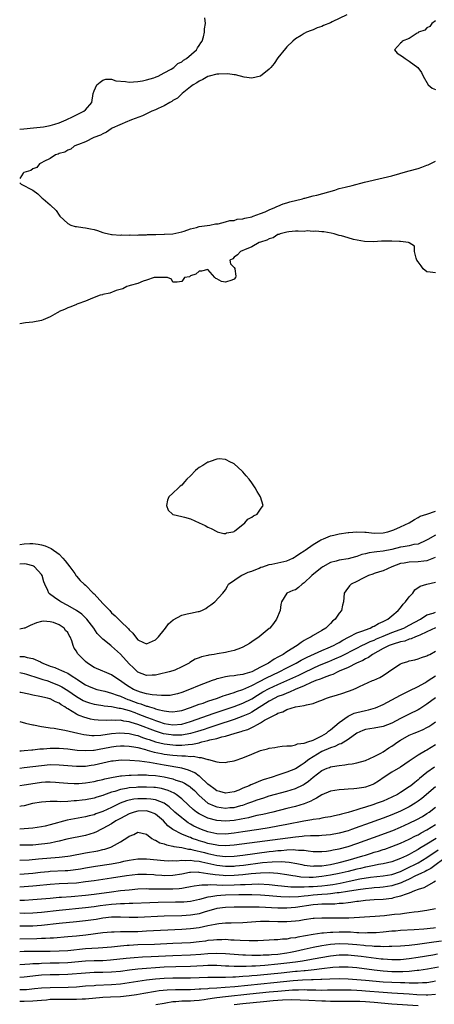
# Model space of a CAD drawing. Units: inches. Extents: x 2655000 to 2658000, y 1557000 to 1560000.
# Drawn here: x 2655000 to 2655095, y 1559203 to 1559428 of the extents above; entities that cross this region are included whole.
import ezdxf

# ---------------------------------------------------------------- set-up
doc = ezdxf.new("R2010")
doc.units = ezdxf.units.IN
doc.header["$MEASUREMENT"] = 0
doc.layers.add('LD26551557_2ft', color=134, linetype='Continuous')

msp = doc.modelspace()

# ---------------------------------------------------------------- linework, layer by layer
at = {"layer": 'LD26551557_2ft'}
for points, elevation in [([(2655074.75, 1559429), (2655071.36, 1559427.36), (2655071, 1559427.2), (2655069.42, 1559426.58), (2655069, 1559426.33), (2655067.97, 1559426.03), (2655067, 1559425.55), (2655066.56, 1559425.44), (2655065.52, 1559425), (2655065, 1559424.75), (2655064.31, 1559424.31), (2655063, 1559423.55), (2655062.37, 1559423), (2655061, 1559421.66), (2655060.7, 1559421.3), (2655059, 1559419.15), (2655058.09, 1559417.91), (2655057.37, 1559417), (2655057, 1559416.59), (2655055.02, 1559414.98), (2655053, 1559414.53), (2655051.26, 1559414.74), (2655049.29, 1559415.29), (2655049, 1559415.29), (2655047.53, 1559415.53), (2655045.47, 1559415.47), (2655045, 1559415.41), (2655043.25, 1559415), (2655043, 1559414.93), (2655041.8, 1559414.2), (2655041, 1559413.86), (2655040.5, 1559413.5), (2655039.61, 1559413), (2655039, 1559412.54), (2655037.1, 1559411), (2655036.04, 1559409.96), (2655035, 1559409.4), (2655034.76, 1559409.24), (2655034.27, 1559409), (2655033, 1559408.23), (2655031.62, 1559407.63), (2655031, 1559407.32), (2655030.18, 1559407), (2655029, 1559406.41), (2655028.03, 1559405.97), (2655025.52, 1559405), (2655025, 1559404.76), (2655024.63, 1559404.63), (2655021.14, 1559403.14), (2655020.86, 1559403), (2655019.83, 1559402.17), (2655019, 1559401.86), (2655018.48, 1559401.52), (2655016.95, 1559401), (2655015, 1559399.99), (2655013.41, 1559399.41), (2655013, 1559399.21), (2655012.48, 1559399), (2655011.69, 1559398.31), (2655011, 1559398.13), (2655010.34, 1559397.66), (2655009, 1559397.3), (2655008.81, 1559397.19), (2655008.2, 1559397), (2655007, 1559396.21), (2655005.51, 1559395.51), (2655005, 1559395.2), (2655004.49, 1559395), (2655003.88, 1559394.12), (2655003, 1559393.81), (2655002.55, 1559393.45), (2655000.97, 1559393), (2655000.82, 1559392.82), (2655000, 1559391.61)], 7868), ([(2655000, 1559402.92), (2655000.94, 1559403), (2655003.16, 1559403.16), (2655005.46, 1559403.46), (2655007, 1559403.76), (2655008.06, 1559404.06), (2655009, 1559404.35), (2655010.6, 1559405), (2655012.19, 1559405.81), (2655014.66, 1559407), (2655015, 1559407.34), (2655016.46, 1559409), (2655016.8, 1559411), (2655017, 1559411.62), (2655017.66, 1559413), (2655018.36, 1559413.64), (2655019, 1559414.1), (2655019.7, 1559414.3), (2655021, 1559414.32), (2655021.96, 1559413.96), (2655024.2, 1559413.8), (2655025, 1559413.65), (2655027, 1559413.78), (2655028.04, 1559413.96), (2655029, 1559414.18), (2655030.63, 1559414.64), (2655031, 1559414.75), (2655031.16, 1559414.84), (2655031.62, 1559415), (2655033, 1559415.72), (2655034.61, 1559416.61), (2655035.2, 1559417), (2655036.1, 1559417.9), (2655037, 1559418.26), (2655037.38, 1559418.62), (2655038.12, 1559419), (2655040.38, 1559421), (2655040.58, 1559421.42), (2655041, 1559421.99), (2655041.38, 1559422.62), (2655041.66, 1559423), (2655041.99, 1559423.99), (2655042.25, 1559425), (2655042.23, 1559425.77), (2655042.45, 1559427), (2655042.32, 1559428.32)], 7866), ([(2655095, 1559427.6), (2655094.12, 1559427), (2655093.7, 1559426.3), (2655093, 1559425.99), (2655092.52, 1559425.48), (2655091.11, 1559425), (2655091, 1559424.89), (2655090.8, 1559424.8), (2655089, 1559423.59), (2655087.33, 1559423), (2655087.27, 1559422.73), (2655087, 1559422.52), (2655085.63, 1559421), (2655086.23, 1559420.23), (2655087.46, 1559419.46), (2655088.08, 1559419), (2655089, 1559418.44), (2655090.94, 1559416.94), (2655091.79, 1559415.79), (2655092.15, 1559415), (2655093.3, 1559413), (2655094.25, 1559412.25), (2655095, 1559411.93)], 7870), ([(2655000, 1559390.63), (2655000.33, 1559390.33), (2655003, 1559389), (2655004.12, 1559388.12), (2655005, 1559387.33), (2655005.17, 1559387.17), (2655005.4, 1559387), (2655007, 1559385.62), (2655008.32, 1559384.32), (2655009, 1559383.27), (2655009.15, 1559383), (2655011, 1559381.36), (2655011.7, 1559381), (2655012.71, 1559380.71), (2655013, 1559380.68), (2655014.44, 1559380.44), (2655015, 1559380.39), (2655016.17, 1559380.17), (2655017, 1559379.96), (2655017.78, 1559379.78), (2655019, 1559379.31), (2655019.26, 1559379.26), (2655021, 1559378.82), (2655021.15, 1559378.85), (2655023, 1559378.72), (2655023.22, 1559378.78), (2655025, 1559378.7), (2655025.24, 1559378.76), (2655027, 1559378.7), (2655027.25, 1559378.75), (2655029, 1559378.79), (2655029.18, 1559378.82), (2655031, 1559378.86), (2655031.12, 1559378.88), (2655033, 1559378.89), (2655033.09, 1559378.91), (2655035, 1559378.99), (2655037, 1559379.48), (2655037.59, 1559379.59), (2655039, 1559380.12), (2655040.42, 1559380.42), (2655041, 1559380.64), (2655043.45, 1559381), (2655044.7, 1559381.3), (2655045.31, 1559381.31), (2655047, 1559381.7), (2655047.99, 1559382.01), (2655049, 1559382.08), (2655049.69, 1559382.31), (2655051, 1559382.46), (2655051.39, 1559382.61), (2655053, 1559382.9), (2655053.31, 1559383), (2655055, 1559383.67), (2655056.04, 1559384.04), (2655057, 1559384.5), (2655058.29, 1559385), (2655058.73, 1559385.27), (2655059, 1559385.33), (2655060.15, 1559385.85), (2655061, 1559386.05), (2655061.71, 1559386.29), (2655064.59, 1559387), (2655065, 1559387.12), (2655065.15, 1559387.15), (2655067, 1559387.66), (2655067.86, 1559387.86), (2655071.99, 1559389), (2655072.74, 1559389.26), (2655073, 1559389.31), (2655074.32, 1559389.68), (2655075.94, 1559390.06), (2655078.76, 1559390.76), (2655083, 1559391.75), (2655085, 1559392.27), (2655088.68, 1559393.32), (2655089, 1559393.38), (2655091, 1559393.93), (2655091.82, 1559394.18), (2655093, 1559394.64), (2655093.27, 1559394.73), (2655093.79, 1559395), (2655095, 1559395.57)], 7868), ([(2655095, 1559370.06), (2655093.75, 1559370.25), (2655093, 1559370.34), (2655092.14, 1559371), (2655091.69, 1559371.69), (2655091, 1559372.6), (2655090.74, 1559373), (2655090.54, 1559373.46), (2655090.16, 1559375), (2655090.15, 1559376.15), (2655088.96, 1559376.96), (2655088.78, 1559377), (2655087, 1559377.23), (2655086.75, 1559377.25), (2655085, 1559377.29), (2655084.64, 1559377.36), (2655083, 1559377.3), (2655082.66, 1559377.34), (2655080.82, 1559377.18), (2655078.74, 1559377.26), (2655076.26, 1559377.74), (2655075, 1559378.06), (2655073.49, 1559378.51), (2655073, 1559378.64), (2655071.81, 1559379), (2655071.16, 1559379.16), (2655069.47, 1559379.47), (2655069, 1559379.46), (2655067.61, 1559379.61), (2655067, 1559379.55), (2655065.65, 1559379.65), (2655065, 1559379.56), (2655063.63, 1559379.63), (2655063, 1559379.57), (2655061.48, 1559379.48), (2655061, 1559379.39), (2655059.53, 1559379), (2655059.17, 1559378.83), (2655059, 1559378.81), (2655057.9, 1559378.1), (2655057, 1559377.87), (2655056.46, 1559377.54), (2655055, 1559377.1), (2655054.72, 1559377), (2655053, 1559376.04), (2655051.37, 1559375.37), (2655051, 1559375.19), (2655050.45, 1559375), (2655049.76, 1559374.24), (2655049, 1559373.64), (2655048.68, 1559373.32), (2655047.99, 1559373), (2655048.16, 1559372.16), (2655049, 1559371.35), (2655049.11, 1559371.11), (2655049.14, 1559371), (2655049.36, 1559369.36), (2655049.32, 1559369), (2655049, 1559368.66), (2655048.45, 1559368.45), (2655047, 1559367.98), (2655046.13, 1559368.13), (2655045, 1559368.72), (2655044.78, 1559368.78), (2655044.54, 1559369), (2655043, 1559370.89), (2655041.51, 1559370.49), (2655041, 1559370.51), (2655040.2, 1559369.8), (2655039, 1559369.38), (2655038.78, 1559369.22), (2655037.67, 1559369), (2655037, 1559368.1), (2655036, 1559368), (2655035, 1559367.95), (2655034.65, 1559368.65), (2655033.75, 1559369), (2655033, 1559369.05), (2655031, 1559369.05), (2655030.72, 1559369), (2655029, 1559368.39), (2655028.21, 1559368.21), (2655027, 1559367.69), (2655025.23, 1559367.23), (2655025, 1559367.14), (2655024.5, 1559367), (2655023.56, 1559366.44), (2655022.03, 1559366.03), (2655020.57, 1559365.43), (2655019, 1559365.16), (2655018.89, 1559365.11), (2655018.41, 1559365), (2655017, 1559364.44), (2655016.11, 1559364.11), (2655015, 1559363.6), (2655013.29, 1559363), (2655013.09, 1559362.91), (2655013, 1559362.89), (2655011.68, 1559362.32), (2655011, 1559362.14), (2655010.25, 1559361.75), (2655009, 1559361.24), (2655008.86, 1559361.14), (2655008.57, 1559361), (2655007, 1559360.06), (2655005.37, 1559359.37), (2655005, 1559359.18), (2655003, 1559358.82), (2655001.35, 1559358.65), (2655000, 1559358.48)], 7866), ([(2655000, 1559308.06), (2655001, 1559308.26), (2655002.34, 1559308.34), (2655003, 1559308.34), (2655004.19, 1559308.19), (2655005, 1559308.01), (2655005.79, 1559307.79), (2655007.2, 1559307.2), (2655009, 1559305.9), (2655009.88, 1559305), (2655010.39, 1559304.39), (2655011.45, 1559303), (2655012.57, 1559301.43), (2655012.92, 1559300.92), (2655013, 1559300.83), (2655013.83, 1559299.83), (2655014.71, 1559299), (2655015, 1559298.77), (2655016.77, 1559297), (2655017, 1559296.79), (2655019, 1559294.62), (2655020.56, 1559293), (2655021, 1559292.51), (2655021.81, 1559291.81), (2655023, 1559290.6), (2655024.83, 1559288.83), (2655025, 1559288.59), (2655025.85, 1559287.85), (2655026.43, 1559287), (2655027, 1559286.35), (2655028.28, 1559285.72), (2655029, 1559285.39), (2655031, 1559286.32), (2655031.36, 1559286.64), (2655031.68, 1559287), (2655033, 1559288.63), (2655033.29, 1559289), (2655034.02, 1559289.98), (2655035.08, 1559290.92), (2655037, 1559291.93), (2655038.23, 1559292.23), (2655039, 1559292.38), (2655040.77, 1559292.77), (2655041, 1559292.77), (2655041.59, 1559293), (2655042.54, 1559293.46), (2655043, 1559293.85), (2655043.67, 1559294.33), (2655044.54, 1559295), (2655046.43, 1559297), (2655046.67, 1559297.33), (2655047, 1559297.75), (2655047.44, 1559298.56), (2655047.71, 1559299), (2655050.6, 1559301), (2655050.88, 1559301.12), (2655051, 1559301.15), (2655052.22, 1559301.78), (2655053, 1559302.03), (2655054.71, 1559302.71), (2655055.11, 1559302.89), (2655055.52, 1559303), (2655057, 1559303.53), (2655057.63, 1559303.63), (2655061, 1559304.39), (2655062.37, 1559305), (2655062.78, 1559305.22), (2655063, 1559305.31), (2655063.98, 1559306.02), (2655065, 1559306.65), (2655065.2, 1559306.8), (2655067, 1559308.08), (2655068.56, 1559309), (2655068.82, 1559309.18), (2655069, 1559309.26), (2655069.4, 1559309.4), (2655071, 1559310.04), (2655071.77, 1559310.23), (2655073, 1559310.48), (2655075, 1559310.81), (2655075.16, 1559310.84), (2655077, 1559310.98), (2655078.87, 1559310.87), (2655079.13, 1559310.87), (2655081, 1559310.69), (2655083, 1559310.75), (2655084.09, 1559311), (2655085, 1559311.27), (2655085.44, 1559311.44), (2655087, 1559312.1), (2655088.98, 1559313), (2655090.18, 1559313.82), (2655091, 1559314.25), (2655091.47, 1559314.53), (2655093, 1559315), (2655095, 1559315.68)], 7866), ([(2655095, 1559310.21), (2655093.24, 1559309.24), (2655092.76, 1559309), (2655091, 1559308.19), (2655090.06, 1559308.06), (2655089, 1559307.8), (2655087.58, 1559307.58), (2655087, 1559307.45), (2655085, 1559306.94), (2655083, 1559306.55), (2655081.58, 1559306.42), (2655081, 1559306.32), (2655079.8, 1559306.2), (2655079, 1559305.97), (2655078.18, 1559305.82), (2655077, 1559305.35), (2655076.71, 1559305.29), (2655075, 1559304.82), (2655073, 1559304.51), (2655072.29, 1559304.29), (2655071, 1559303.95), (2655069.26, 1559303), (2655069, 1559302.83), (2655067.98, 1559302.02), (2655066.76, 1559301), (2655065, 1559299.33), (2655064.5, 1559299), (2655063.7, 1559298.3), (2655063, 1559297.74), (2655062.42, 1559297.58), (2655061.05, 1559297), (2655061, 1559296.94), (2655059.81, 1559295), (2655059.63, 1559294.37), (2655059.51, 1559293), (2655058.68, 1559291), (2655057.98, 1559290.02), (2655057.13, 1559289), (2655057, 1559288.89), (2655054.67, 1559287), (2655053, 1559285.86), (2655052.48, 1559285.52), (2655051, 1559284.63), (2655050.44, 1559284.44), (2655049, 1559283.85), (2655047.6, 1559283.6), (2655047, 1559283.44), (2655045.14, 1559283.14), (2655044.42, 1559283), (2655043.19, 1559282.81), (2655043, 1559282.76), (2655041.54, 1559282.46), (2655041, 1559282.23), (2655040.09, 1559281.91), (2655038.87, 1559281.13), (2655038.7, 1559281), (2655037, 1559280.13), (2655035.43, 1559279.43), (2655035, 1559279.26), (2655034.16, 1559279), (2655031.62, 1559278.38), (2655031, 1559278.28), (2655030.29, 1559278.29), (2655029, 1559278.2), (2655027, 1559278.95), (2655025.96, 1559279.96), (2655025, 1559280.82), (2655023, 1559283.02), (2655021, 1559284.87), (2655020.79, 1559285), (2655019, 1559286.44), (2655018.43, 1559287), (2655017.73, 1559287.73), (2655016.9, 1559289), (2655015.31, 1559291), (2655014.19, 1559292.19), (2655012.98, 1559292.98), (2655011, 1559294.16), (2655009.4, 1559295), (2655009.15, 1559295.15), (2655007.97, 1559295.97), (2655006.84, 1559296.84), (2655006.67, 1559297), (2655006.43, 1559297.57), (2655005.71, 1559299), (2655005.53, 1559299.53), (2655005.16, 1559301), (2655005, 1559301.24), (2655003.39, 1559303), (2655003.15, 1559303.15), (2655003, 1559303.2), (2655001.59, 1559303.59), (2655001, 1559303.66), (2655000, 1559303.56)], 7868), ([(2655094.89, 1559305.11), (2655093, 1559304.35), (2655092.31, 1559304.31), (2655091, 1559304.13), (2655089, 1559304.08), (2655087.83, 1559303.83), (2655087, 1559303.71), (2655085.02, 1559303), (2655083, 1559302.09), (2655082.18, 1559301.82), (2655081, 1559301.47), (2655080.67, 1559301.33), (2655079.68, 1559301), (2655078.34, 1559300.34), (2655077, 1559299.61), (2655075.69, 1559299), (2655075.37, 1559298.63), (2655074.49, 1559297.51), (2655074.13, 1559297), (2655073.96, 1559295), (2655073.76, 1559294.24), (2655073.49, 1559293), (2655073, 1559292.37), (2655072.06, 1559291), (2655071.45, 1559290.55), (2655071, 1559290.04), (2655069.94, 1559289), (2655069, 1559288.42), (2655067, 1559287.28), (2655066.6, 1559287), (2655065.51, 1559286.49), (2655065, 1559286.17), (2655064.27, 1559285.73), (2655063.36, 1559285), (2655061, 1559283.56), (2655060.17, 1559283), (2655059.4, 1559282.6), (2655059, 1559282.34), (2655058.11, 1559281.9), (2655056.87, 1559281), (2655055, 1559280.06), (2655053, 1559278.98), (2655051.44, 1559278.56), (2655051, 1559278.37), (2655049.73, 1559278.27), (2655049, 1559278.11), (2655047.94, 1559278.06), (2655047, 1559277.88), (2655045.46, 1559277.46), (2655045, 1559277.38), (2655044.71, 1559277.29), (2655043.93, 1559277), (2655043, 1559276.68), (2655041, 1559275.93), (2655038.77, 1559275), (2655037, 1559274.31), (2655036.01, 1559273.99), (2655035, 1559273.74), (2655034.35, 1559273.65), (2655032.42, 1559273.58), (2655030.23, 1559273.77), (2655029, 1559274.02), (2655027.61, 1559274.39), (2655027, 1559274.59), (2655026.03, 1559275), (2655025, 1559275.59), (2655024.14, 1559276.14), (2655023, 1559276.93), (2655022.86, 1559277), (2655021, 1559278.36), (2655019.39, 1559279), (2655019, 1559279.18), (2655017, 1559279.99), (2655015.51, 1559281), (2655015, 1559281.4), (2655013.4, 1559283), (2655013.23, 1559283.23), (2655013, 1559283.7), (2655012.44, 1559284.44), (2655012.2, 1559285), (2655011.93, 1559286.07), (2655011.56, 1559287), (2655011.34, 1559287.34), (2655011, 1559287.97), (2655010.46, 1559288.46), (2655010.13, 1559289), (2655009.44, 1559289.44), (2655009, 1559289.76), (2655007.71, 1559290.29), (2655007, 1559290.45), (2655005.43, 1559290.57), (2655005, 1559290.47), (2655003.83, 1559290.17), (2655002.41, 1559289.59), (2655001.16, 1559289), (2655001, 1559288.95), (2655000, 1559288.73)], 7870), ([(2655000, 1559282.55), (2655000.54, 1559282.54), (2655001, 1559282.48), (2655001.71, 1559282.29), (2655003, 1559282.06), (2655004.73, 1559281.27), (2655005, 1559281.16), (2655005.3, 1559281), (2655007, 1559280.31), (2655008, 1559280), (2655009, 1559279.56), (2655009.43, 1559279.43), (2655010.27, 1559279), (2655011, 1559278.69), (2655011.97, 1559278.03), (2655013, 1559277.39), (2655013.23, 1559277.23), (2655013.52, 1559277), (2655015, 1559276.04), (2655015.71, 1559275.71), (2655017, 1559275.18), (2655017.63, 1559275), (2655019.43, 1559274.57), (2655021, 1559274.14), (2655022.3, 1559273.7), (2655023, 1559273.43), (2655024, 1559273), (2655024.72, 1559272.72), (2655025, 1559272.65), (2655027, 1559271.9), (2655027.7, 1559271.7), (2655029, 1559271.2), (2655029.17, 1559271.17), (2655029.66, 1559271), (2655030.71, 1559270.71), (2655031, 1559270.59), (2655031.59, 1559270.41), (2655033, 1559270.1), (2655034.06, 1559269.94), (2655035, 1559269.88), (2655035.98, 1559270.02), (2655037, 1559270.2), (2655039, 1559270.85), (2655041, 1559271.61), (2655041.89, 1559271.89), (2655043, 1559272.29), (2655045.16, 1559273), (2655046.49, 1559273.51), (2655047, 1559273.66), (2655047.97, 1559274.03), (2655049, 1559274.3), (2655049.49, 1559274.51), (2655051, 1559274.97), (2655053, 1559275.86), (2655054.78, 1559276.78), (2655056.36, 1559277.64), (2655059.28, 1559279), (2655061, 1559279.91), (2655063.14, 1559281), (2655064.33, 1559281.67), (2655065.65, 1559282.35), (2655069, 1559283.88), (2655070.46, 1559284.46), (2655071.67, 1559285), (2655072.51, 1559285.49), (2655073, 1559285.74), (2655073.78, 1559286.22), (2655075.09, 1559286.91), (2655075.29, 1559287), (2655077, 1559287.89), (2655078.35, 1559288.35), (2655079, 1559288.62), (2655080.07, 1559289), (2655080.66, 1559289.34), (2655081, 1559289.47), (2655081.94, 1559290.06), (2655083, 1559290.48), (2655083.32, 1559290.68), (2655084.06, 1559291), (2655085, 1559291.83), (2655086.46, 1559293), (2655087, 1559293.65), (2655087.56, 1559294.44), (2655088.15, 1559295), (2655089, 1559296.13), (2655089.78, 1559297), (2655090.28, 1559297.72), (2655091.46, 1559298.54), (2655093.03, 1559299.03), (2655095, 1559299.48)], 7872), ([(2655000, 1559278.84), (2655001, 1559278.61), (2655001.54, 1559278.46), (2655004.4, 1559277.6), (2655005.28, 1559277.28), (2655006.18, 1559277), (2655006.79, 1559276.79), (2655007, 1559276.73), (2655009, 1559275.93), (2655009.62, 1559275.62), (2655011, 1559274.77), (2655013, 1559273.36), (2655014.5, 1559272.5), (2655015, 1559272.26), (2655015.95, 1559271.95), (2655017, 1559271.66), (2655017.54, 1559271.54), (2655019, 1559271.33), (2655019.26, 1559271.26), (2655021, 1559271.07), (2655022.73, 1559270.73), (2655023, 1559270.71), (2655023.37, 1559270.63), (2655025, 1559270.17), (2655026.28, 1559269.72), (2655027, 1559269.46), (2655029, 1559268.68), (2655030.23, 1559268.23), (2655031, 1559267.92), (2655031.71, 1559267.71), (2655033, 1559267.24), (2655035, 1559266.89), (2655037, 1559267.04), (2655039, 1559267.64), (2655044.43, 1559269.57), (2655049, 1559271.1), (2655051, 1559271.87), (2655053, 1559272.88), (2655054.3, 1559273.7), (2655055.57, 1559274.43), (2655057, 1559275.21), (2655059, 1559276.13), (2655060.99, 1559277.01), (2655063.73, 1559278.27), (2655065, 1559278.89), (2655067, 1559279.82), (2655068.5, 1559280.5), (2655070.6, 1559281.4), (2655072.02, 1559281.98), (2655073.41, 1559282.59), (2655077, 1559284.42), (2655078.18, 1559285), (2655079, 1559285.38), (2655080.08, 1559285.92), (2655081, 1559286.28), (2655081.49, 1559286.51), (2655083, 1559287.17), (2655085, 1559287.97), (2655087.73, 1559289), (2655089, 1559289.64), (2655091.56, 1559291), (2655093, 1559291.99), (2655094.42, 1559292.42), (2655095, 1559292.67)], 7874), ([(2655094.96, 1559289.04), (2655093, 1559288.11), (2655091.41, 1559287.41), (2655091, 1559287.21), (2655090.42, 1559287), (2655089.44, 1559286.56), (2655089, 1559286.45), (2655087.95, 1559286.05), (2655087, 1559285.83), (2655085.34, 1559285.34), (2655084.4, 1559285), (2655083, 1559284.31), (2655080.61, 1559283), (2655079.69, 1559282.31), (2655079, 1559282.01), (2655078.37, 1559281.63), (2655076.91, 1559281), (2655075, 1559280.01), (2655073, 1559279.13), (2655072.68, 1559279), (2655071.56, 1559278.44), (2655071, 1559278.27), (2655069.9, 1559277.9), (2655069, 1559277.53), (2655068.64, 1559277.36), (2655067.63, 1559277), (2655066.55, 1559276.55), (2655065, 1559275.83), (2655062.96, 1559275), (2655061.64, 1559274.36), (2655061, 1559274.17), (2655060.2, 1559273.8), (2655059, 1559273.36), (2655058.25, 1559273), (2655057, 1559272.32), (2655053, 1559269.8), (2655052.47, 1559269.53), (2655051, 1559268.88), (2655049, 1559268.14), (2655045, 1559266.82), (2655043.64, 1559266.36), (2655043, 1559266.17), (2655042.13, 1559265.87), (2655040.6, 1559265.4), (2655039, 1559264.94), (2655037, 1559264.59), (2655036.59, 1559264.59), (2655035, 1559264.54), (2655034.6, 1559264.6), (2655032.87, 1559264.87), (2655031, 1559265.45), (2655027, 1559267), (2655025.46, 1559267.46), (2655025, 1559267.62), (2655023.79, 1559267.79), (2655023, 1559267.97), (2655021.94, 1559267.94), (2655021, 1559268.01), (2655019.92, 1559267.92), (2655017.95, 1559267.95), (2655017, 1559268.04), (2655016.19, 1559268.19), (2655014.63, 1559268.63), (2655013.8, 1559269), (2655013.23, 1559269.23), (2655013, 1559269.35), (2655012.01, 1559269.99), (2655011, 1559270.56), (2655010.7, 1559270.7), (2655010.33, 1559271), (2655009.48, 1559271.48), (2655009, 1559271.85), (2655008.17, 1559272.17), (2655007, 1559272.82), (2655006.85, 1559272.85), (2655006.36, 1559273), (2655004.58, 1559273.42), (2655003, 1559273.7), (2655002.07, 1559273.93), (2655000.26, 1559274.26), (2655000, 1559274.33)], 7876), ([(2655000, 1559267.65), (2655001.3, 1559267.3), (2655003, 1559266.89), (2655003.12, 1559266.88), (2655005, 1559266.52), (2655005.51, 1559266.49), (2655007, 1559266.24), (2655007.85, 1559266.15), (2655009, 1559265.93), (2655010.28, 1559265.72), (2655013.29, 1559265), (2655014.69, 1559264.69), (2655016.48, 1559264.48), (2655017, 1559264.48), (2655018.57, 1559264.57), (2655021, 1559264.93), (2655022.89, 1559265.11), (2655025, 1559264.96), (2655026.54, 1559264.54), (2655027, 1559264.45), (2655028.05, 1559264.05), (2655029, 1559263.75), (2655029.54, 1559263.54), (2655031.06, 1559263.06), (2655033, 1559262.6), (2655035, 1559262.34), (2655035.69, 1559262.31), (2655037, 1559262.3), (2655038.46, 1559262.46), (2655039.51, 1559262.49), (2655041, 1559262.84), (2655041.15, 1559262.85), (2655041.63, 1559263), (2655043, 1559263.32), (2655043.46, 1559263.46), (2655045, 1559263.81), (2655046.16, 1559264.16), (2655047, 1559264.33), (2655049.19, 1559265), (2655050.62, 1559265.38), (2655051, 1559265.53), (2655052.12, 1559265.88), (2655053, 1559266.33), (2655053.5, 1559266.5), (2655054.29, 1559267), (2655055, 1559267.35), (2655055.95, 1559267.95), (2655057, 1559268.5), (2655057.87, 1559269), (2655058.65, 1559269.35), (2655059, 1559269.6), (2655060.09, 1559269.91), (2655061, 1559270.41), (2655063.03, 1559271.03), (2655065, 1559271.31), (2655065.51, 1559271.51), (2655067, 1559271.75), (2655068.34, 1559272.34), (2655069, 1559272.56), (2655070.05, 1559273), (2655070.8, 1559273.2), (2655071, 1559273.28), (2655072.34, 1559273.66), (2655073.83, 1559274.17), (2655076.19, 1559275), (2655077, 1559275.33), (2655077.65, 1559275.65), (2655080.61, 1559277), (2655080.9, 1559277.1), (2655082.26, 1559277.74), (2655083, 1559278.18), (2655084.24, 1559279), (2655085, 1559279.56), (2655087, 1559280.87), (2655087.34, 1559281), (2655088.63, 1559281.37), (2655089, 1559281.51), (2655090.24, 1559281.76), (2655091, 1559281.96), (2655091.75, 1559282.25), (2655093, 1559282.64), (2655093.21, 1559282.79), (2655093.7, 1559283), (2655095, 1559283.76)], 7878), ([(2655000, 1559260.98), (2655000.35, 1559261), (2655001, 1559261.05), (2655002.78, 1559261.22), (2655003, 1559261.23), (2655004.59, 1559261.41), (2655005.44, 1559261.44), (2655007, 1559261.57), (2655009, 1559261.57), (2655011, 1559261.41), (2655013.15, 1559261.15), (2655015, 1559261.02), (2655016.86, 1559261.14), (2655017, 1559261.14), (2655018.56, 1559261.44), (2655019, 1559261.5), (2655021, 1559261.89), (2655022.02, 1559262.02), (2655023, 1559262.13), (2655023.89, 1559262.11), (2655025, 1559262.08), (2655026.09, 1559261.91), (2655027, 1559261.72), (2655028.73, 1559261.27), (2655029.13, 1559261.13), (2655029.67, 1559261), (2655030.71, 1559260.71), (2655032.36, 1559260.36), (2655033, 1559260.24), (2655035, 1559259.98), (2655035.94, 1559259.94), (2655037, 1559259.84), (2655037.85, 1559259.85), (2655039, 1559259.7), (2655039.73, 1559259.73), (2655041, 1559259.44), (2655041.47, 1559259.47), (2655043, 1559259.02), (2655043.13, 1559259), (2655045, 1559258.49), (2655045.6, 1559258.4), (2655047, 1559258.31), (2655047.54, 1559258.46), (2655049, 1559258.67), (2655049.23, 1559258.77), (2655051, 1559259.35), (2655053, 1559260.24), (2655055, 1559261.06), (2655056.58, 1559261.42), (2655057, 1559261.56), (2655058.29, 1559261.71), (2655059, 1559261.86), (2655059.99, 1559262.01), (2655061, 1559262.09), (2655062.1, 1559262.1), (2655063, 1559262.32), (2655063.43, 1559262.57), (2655065, 1559262.71), (2655065.17, 1559262.83), (2655065.78, 1559263), (2655067, 1559263.45), (2655067.78, 1559263.78), (2655069, 1559264.42), (2655070.05, 1559265), (2655070.56, 1559265.44), (2655071, 1559265.74), (2655073, 1559267.46), (2655075, 1559268.93), (2655076.42, 1559269.58), (2655077, 1559269.73), (2655079, 1559270.19), (2655079.69, 1559270.31), (2655081.24, 1559270.76), (2655083, 1559271.55), (2655087, 1559273.66), (2655089, 1559274.65), (2655091, 1559275.67), (2655092.51, 1559276.51), (2655093, 1559276.8), (2655093.29, 1559277), (2655095, 1559278.08)], 7880), ([(2655095, 1559273.06), (2655093, 1559271.6), (2655091.4, 1559270.6), (2655091, 1559270.37), (2655089, 1559269.36), (2655087, 1559268.4), (2655085, 1559267.33), (2655083, 1559266.5), (2655081, 1559266.16), (2655079, 1559265.87), (2655078.37, 1559265.63), (2655077, 1559265.02), (2655075, 1559263.59), (2655073.4, 1559262.6), (2655073, 1559262.49), (2655072.02, 1559261.98), (2655071, 1559261.7), (2655069, 1559260.84), (2655067, 1559259.61), (2655066.08, 1559259), (2655065, 1559258.13), (2655064.29, 1559257.71), (2655063, 1559256.87), (2655061, 1559256.08), (2655059.64, 1559255.64), (2655059, 1559255.46), (2655057.66, 1559255), (2655055.63, 1559254.37), (2655055, 1559254.11), (2655053.43, 1559253.43), (2655052.79, 1559253.21), (2655052.39, 1559253), (2655051, 1559252.44), (2655050.02, 1559252.02), (2655049, 1559251.65), (2655047, 1559251.29), (2655045.69, 1559251.69), (2655045, 1559251.85), (2655044.36, 1559252.36), (2655043.48, 1559253), (2655043, 1559253.38), (2655041.12, 1559255.12), (2655041, 1559255.19), (2655039.97, 1559255.97), (2655038.59, 1559256.59), (2655037, 1559257.04), (2655033, 1559257.68), (2655029.68, 1559258.32), (2655027.34, 1559258.66), (2655025.19, 1559258.81), (2655023.18, 1559258.82), (2655021.35, 1559258.65), (2655021, 1559258.61), (2655019, 1559258.18), (2655017, 1559257.72), (2655016.36, 1559257.64), (2655015, 1559257.43), (2655014.56, 1559257.44), (2655013, 1559257.4), (2655009, 1559257.72), (2655007, 1559257.75), (2655005, 1559257.58), (2655001, 1559257.09), (2655000, 1559256.98)], 7882), ([(2655000, 1559253.06), (2655001, 1559253.22), (2655002.52, 1559253.48), (2655005, 1559253.84), (2655005.89, 1559253.89), (2655007, 1559253.93), (2655008.17, 1559253.83), (2655009, 1559253.78), (2655011, 1559253.57), (2655012.48, 1559253.52), (2655013, 1559253.49), (2655013.52, 1559253.52), (2655015, 1559253.65), (2655017, 1559253.98), (2655017.82, 1559254.18), (2655019, 1559254.44), (2655019.43, 1559254.57), (2655021, 1559254.92), (2655023, 1559255.26), (2655023.27, 1559255.27), (2655025, 1559255.44), (2655025.45, 1559255.45), (2655027, 1559255.54), (2655027.51, 1559255.51), (2655029, 1559255.53), (2655029.46, 1559255.46), (2655031, 1559255.34), (2655033.01, 1559255.01), (2655035, 1559254.57), (2655035.7, 1559254.3), (2655037, 1559253.9), (2655037.62, 1559253.62), (2655038.85, 1559252.85), (2655039, 1559252.72), (2655039.91, 1559251.91), (2655041, 1559250.81), (2655043, 1559249.06), (2655044.39, 1559248.39), (2655045, 1559248.21), (2655046.04, 1559248.04), (2655047, 1559247.92), (2655048.01, 1559248.01), (2655049, 1559248.08), (2655050.49, 1559248.49), (2655051, 1559248.61), (2655052.12, 1559249), (2655053, 1559249.35), (2655054.24, 1559249.76), (2655055, 1559250.06), (2655055.73, 1559250.27), (2655057, 1559250.69), (2655061, 1559251.79), (2655063, 1559252.42), (2655064.75, 1559253.25), (2655065, 1559253.4), (2655065.95, 1559254.05), (2655067, 1559254.94), (2655069, 1559256.47), (2655070.24, 1559257), (2655070.79, 1559257.21), (2655071, 1559257.32), (2655072.47, 1559257.53), (2655073, 1559257.67), (2655074.23, 1559257.77), (2655075, 1559257.9), (2655075.98, 1559258.02), (2655077, 1559258.22), (2655079, 1559258.77), (2655081, 1559259.7), (2655082.46, 1559260.46), (2655083, 1559260.77), (2655084.35, 1559261.65), (2655085, 1559262.02), (2655086.34, 1559263), (2655087, 1559263.42), (2655089, 1559264.52), (2655090.12, 1559265), (2655090.75, 1559265.25), (2655092.14, 1559265.86), (2655093, 1559266.3), (2655093.44, 1559266.56), (2655094.12, 1559267), (2655095, 1559267.59)], 7884), ([(2655095, 1559262.38), (2655093, 1559261.17), (2655092.69, 1559261), (2655091, 1559260), (2655089.22, 1559258.78), (2655089, 1559258.61), (2655087, 1559257.26), (2655085, 1559256.13), (2655083.26, 1559255), (2655081.95, 1559254.05), (2655081, 1559253.48), (2655080.68, 1559253.32), (2655079.84, 1559253), (2655079, 1559252.71), (2655078.64, 1559252.64), (2655077, 1559252.38), (2655076.3, 1559252.3), (2655075, 1559252.22), (2655074.14, 1559252.14), (2655073, 1559252.07), (2655071, 1559251.75), (2655069, 1559250.96), (2655067.83, 1559250.17), (2655067, 1559249.81), (2655066.5, 1559249.5), (2655065, 1559248.91), (2655063, 1559248.3), (2655061, 1559247.78), (2655057.84, 1559247), (2655055.53, 1559246.47), (2655054.2, 1559246.2), (2655053, 1559245.91), (2655052.29, 1559245.71), (2655050.62, 1559245.38), (2655049, 1559245.11), (2655047, 1559244.95), (2655045, 1559245.1), (2655043, 1559245.62), (2655041.77, 1559246.23), (2655041, 1559246.58), (2655040.4, 1559247), (2655039.61, 1559247.61), (2655038.59, 1559248.59), (2655037, 1559250.05), (2655035.72, 1559251), (2655035.28, 1559251.28), (2655033.91, 1559251.91), (2655032.36, 1559252.36), (2655031, 1559252.59), (2655030.62, 1559252.62), (2655029, 1559252.71), (2655028.71, 1559252.71), (2655027, 1559252.68), (2655026.64, 1559252.64), (2655025, 1559252.53), (2655024.39, 1559252.39), (2655023, 1559252.17), (2655021.71, 1559251.71), (2655021, 1559251.51), (2655019.16, 1559250.84), (2655019, 1559250.76), (2655017.61, 1559250.39), (2655017, 1559250.2), (2655015, 1559249.83), (2655014.25, 1559249.75), (2655013, 1559249.56), (2655012.45, 1559249.55), (2655011, 1559249.4), (2655009.34, 1559249.34), (2655008.6, 1559249.4), (2655007, 1559249.4), (2655005, 1559249.3), (2655002.94, 1559248.94), (2655001, 1559248.45), (2655000.34, 1559248.34), (2655000, 1559248.26)], 7886), ([(2655094.72, 1559257.28), (2655093, 1559256), (2655091.32, 1559254.68), (2655091, 1559254.37), (2655090.22, 1559253.78), (2655089.33, 1559253), (2655089, 1559252.75), (2655087, 1559251.44), (2655086.28, 1559251), (2655085, 1559250.38), (2655084.05, 1559249.95), (2655083, 1559249.51), (2655081.64, 1559249), (2655080.66, 1559248.66), (2655079, 1559248.14), (2655077.71, 1559247.71), (2655077, 1559247.52), (2655075, 1559246.89), (2655073.49, 1559246.51), (2655073, 1559246.35), (2655071.88, 1559246.12), (2655071, 1559245.93), (2655069.75, 1559245.75), (2655069, 1559245.61), (2655068.51, 1559245.49), (2655067, 1559245.32), (2655066.75, 1559245.25), (2655064.94, 1559244.94), (2655061, 1559244.13), (2655059, 1559243.75), (2655057, 1559243.39), (2655054.63, 1559243), (2655051, 1559242.46), (2655049, 1559242.15), (2655047, 1559241.94), (2655045, 1559242.02), (2655043, 1559242.48), (2655041.55, 1559243), (2655041, 1559243.22), (2655039.81, 1559243.81), (2655039, 1559244.27), (2655038.52, 1559244.52), (2655037.38, 1559245.38), (2655037, 1559245.68), (2655035.46, 1559247), (2655034.16, 1559248.16), (2655032.97, 1559249), (2655031, 1559249.79), (2655029.98, 1559249.98), (2655029, 1559250.06), (2655027, 1559250.03), (2655026.07, 1559249.94), (2655025, 1559249.73), (2655024.41, 1559249.59), (2655022.96, 1559249.04), (2655021, 1559248.06), (2655019, 1559247.12), (2655017.43, 1559246.57), (2655017, 1559246.4), (2655015.85, 1559246.15), (2655015, 1559245.93), (2655012.51, 1559245.49), (2655010.86, 1559245.14), (2655007, 1559244.09), (2655005.79, 1559243.79), (2655005, 1559243.62), (2655003, 1559243.31), (2655001, 1559243.17), (2655000, 1559243.13)], 7888), ([(2655095, 1559252.75), (2655091.88, 1559250.12), (2655091, 1559249.47), (2655090.3, 1559249), (2655089, 1559248.22), (2655087, 1559247.2), (2655085, 1559246.35), (2655083, 1559245.6), (2655079, 1559244.19), (2655077.69, 1559243.69), (2655075.76, 1559243), (2655075, 1559242.74), (2655073, 1559242.21), (2655071, 1559241.83), (2655069, 1559241.65), (2655068.39, 1559241.61), (2655067, 1559241.6), (2655066.46, 1559241.54), (2655065, 1559241.52), (2655064.56, 1559241.44), (2655063, 1559241.31), (2655049, 1559239.41), (2655047, 1559239.27), (2655045.4, 1559239.4), (2655045, 1559239.41), (2655043, 1559239.85), (2655042.12, 1559240.12), (2655041, 1559240.47), (2655040.59, 1559240.59), (2655039.4, 1559241), (2655039, 1559241.16), (2655038.7, 1559241.3), (2655037, 1559241.95), (2655035.01, 1559243.01), (2655033.86, 1559243.86), (2655032.87, 1559245), (2655031, 1559246.53), (2655030.69, 1559246.69), (2655029.91, 1559247), (2655029.22, 1559247.22), (2655029, 1559247.26), (2655027, 1559247.23), (2655026.12, 1559247), (2655025, 1559246.61), (2655023, 1559245.56), (2655022, 1559245), (2655021, 1559244.35), (2655019, 1559243.22), (2655018.5, 1559243), (2655017.51, 1559242.49), (2655017, 1559242.27), (2655016.04, 1559241.96), (2655015, 1559241.67), (2655010.78, 1559240.78), (2655009, 1559240.37), (2655008.23, 1559240.23), (2655007, 1559239.94), (2655005.78, 1559239.78), (2655005, 1559239.64), (2655003, 1559239.48), (2655001, 1559239.42), (2655000, 1559239.42)], 7890), ([(2655000, 1559236.05), (2655000.05, 1559236.05), (2655002.14, 1559236.13), (2655004.29, 1559236.29), (2655009, 1559236.68), (2655011, 1559236.92), (2655011.5, 1559237), (2655015, 1559237.66), (2655017.85, 1559238.15), (2655019, 1559238.43), (2655019.47, 1559238.53), (2655020.81, 1559239), (2655021, 1559239.09), (2655023, 1559240.23), (2655024.73, 1559241.27), (2655025, 1559241.51), (2655026.09, 1559241.91), (2655027, 1559242.43), (2655029, 1559241.97), (2655030.17, 1559241), (2655030.68, 1559240.68), (2655031, 1559240.58), (2655031.98, 1559239.98), (2655033, 1559239.72), (2655033.5, 1559239.5), (2655035, 1559239.23), (2655035.18, 1559239.18), (2655037, 1559238.89), (2655038.56, 1559238.56), (2655039, 1559238.53), (2655039.58, 1559238.42), (2655042.25, 1559237.75), (2655043, 1559237.55), (2655045, 1559237.09), (2655047, 1559236.87), (2655049, 1559236.93), (2655051, 1559237.16), (2655057, 1559237.99), (2655057.92, 1559238.08), (2655059, 1559238.22), (2655059.75, 1559238.25), (2655061, 1559238.39), (2655062.46, 1559238.46), (2655063, 1559238.42), (2655063.68, 1559238.32), (2655065, 1559238.27), (2655065.86, 1559238.14), (2655067, 1559238.03), (2655069, 1559237.97), (2655070.09, 1559238.09), (2655071, 1559238.21), (2655071.64, 1559238.36), (2655073, 1559238.62), (2655075, 1559239.13), (2655077, 1559239.79), (2655080.8, 1559241.2), (2655085.22, 1559242.78), (2655087, 1559243.52), (2655089, 1559244.44), (2655090.7, 1559245.3), (2655091.98, 1559246.02), (2655093, 1559246.64), (2655093.53, 1559247), (2655095, 1559248.12)], 7892), ([(2655000, 1559232.86), (2655001, 1559232.91), (2655003, 1559233.07), (2655004.74, 1559233.26), (2655006.55, 1559233.45), (2655007, 1559233.48), (2655010.36, 1559233.64), (2655011, 1559233.69), (2655012.19, 1559233.81), (2655013.92, 1559234.08), (2655015, 1559234.29), (2655017.33, 1559234.67), (2655021, 1559235.18), (2655023, 1559235.58), (2655023.76, 1559235.76), (2655025, 1559236.03), (2655027, 1559236.33), (2655029, 1559236.36), (2655033, 1559235.96), (2655033.9, 1559235.9), (2655035, 1559235.91), (2655035.88, 1559235.88), (2655037, 1559235.99), (2655037.91, 1559235.91), (2655039, 1559236), (2655039.84, 1559235.84), (2655041, 1559235.77), (2655041.61, 1559235.61), (2655043, 1559235.31), (2655045, 1559234.85), (2655047, 1559234.64), (2655049, 1559234.68), (2655049.29, 1559234.71), (2655051.1, 1559234.9), (2655055.46, 1559235.46), (2655057.68, 1559235.68), (2655059.73, 1559235.73), (2655061.59, 1559235.59), (2655063.27, 1559235.27), (2655064.43, 1559235), (2655065, 1559234.89), (2655067, 1559234.67), (2655067.3, 1559234.7), (2655069, 1559234.76), (2655071, 1559235.07), (2655073, 1559235.52), (2655075, 1559236.03), (2655078.41, 1559237), (2655079, 1559237.2), (2655080.38, 1559237.62), (2655081, 1559237.83), (2655081.92, 1559238.08), (2655083, 1559238.45), (2655083.43, 1559238.57), (2655085, 1559239.11), (2655087, 1559239.89), (2655089, 1559240.8), (2655090.43, 1559241.57), (2655091, 1559241.84), (2655091.72, 1559242.28), (2655093, 1559242.94), (2655095, 1559244.2)], 7894), ([(2655095.13, 1559241), (2655093, 1559239.69), (2655091.34, 1559238.66), (2655091, 1559238.43), (2655090.06, 1559237.94), (2655089, 1559237.3), (2655088.37, 1559237), (2655087, 1559236.39), (2655085, 1559235.66), (2655083, 1559235.19), (2655081.97, 1559235), (2655081, 1559234.84), (2655079.48, 1559234.52), (2655079, 1559234.44), (2655077.85, 1559234.15), (2655077, 1559233.96), (2655075, 1559233.46), (2655072.97, 1559232.97), (2655071, 1559232.59), (2655069, 1559232.27), (2655067, 1559232.1), (2655066.09, 1559232.09), (2655064.18, 1559232.18), (2655063, 1559232.35), (2655062.41, 1559232.41), (2655061, 1559232.66), (2655059, 1559232.96), (2655057, 1559233.11), (2655055, 1559233.07), (2655052.89, 1559232.89), (2655051, 1559232.69), (2655049, 1559232.53), (2655047, 1559232.48), (2655046.5, 1559232.5), (2655044.64, 1559232.64), (2655043, 1559232.94), (2655041, 1559233.24), (2655040.74, 1559233.26), (2655039, 1559233.2), (2655038.82, 1559233.18), (2655037, 1559232.82), (2655035, 1559232.5), (2655033, 1559232.47), (2655032.49, 1559232.49), (2655031, 1559232.62), (2655030.64, 1559232.64), (2655029, 1559232.77), (2655027, 1559232.73), (2655024.43, 1559232.43), (2655021, 1559231.94), (2655017, 1559231.33), (2655015, 1559231.04), (2655013, 1559230.81), (2655011, 1559230.66), (2655009, 1559230.59), (2655007, 1559230.47), (2655003.85, 1559230.15), (2655003, 1559230.07), (2655001, 1559229.93), (2655000, 1559229.88)], 7896), ([(2655000, 1559226.87), (2655001.09, 1559226.91), (2655003, 1559227.01), (2655005, 1559227.18), (2655007, 1559227.38), (2655009, 1559227.55), (2655009.58, 1559227.58), (2655011.74, 1559227.74), (2655015, 1559228.05), (2655017, 1559228.28), (2655021, 1559228.83), (2655023, 1559229.07), (2655025, 1559229.28), (2655027, 1559229.45), (2655029, 1559229.52), (2655029.5, 1559229.5), (2655032.51, 1559229.49), (2655033, 1559229.47), (2655035, 1559229.5), (2655036.42, 1559229.58), (2655037, 1559229.66), (2655037.82, 1559229.82), (2655039, 1559229.99), (2655039.83, 1559230.17), (2655041, 1559230.32), (2655041.59, 1559230.41), (2655043, 1559230.41), (2655043.55, 1559230.45), (2655045, 1559230.36), (2655046.32, 1559230.32), (2655049, 1559230.37), (2655050.46, 1559230.46), (2655051.52, 1559230.48), (2655053, 1559230.57), (2655054.6, 1559230.6), (2655057, 1559230.47), (2655059, 1559230.26), (2655059.8, 1559230.19), (2655061.95, 1559229.95), (2655063, 1559229.92), (2655064.04, 1559229.96), (2655065, 1559229.91), (2655066.02, 1559229.98), (2655067, 1559229.99), (2655069, 1559230.14), (2655070.33, 1559230.33), (2655071.52, 1559230.48), (2655073.21, 1559230.79), (2655075.22, 1559231.22), (2655077.73, 1559231.73), (2655080.11, 1559232.11), (2655083, 1559232.44), (2655085, 1559232.78), (2655087, 1559233.46), (2655088.03, 1559233.97), (2655089, 1559234.4), (2655090.22, 1559235), (2655091, 1559235.41), (2655093, 1559236.6), (2655095.59, 1559238.41)], 7898), ([(2655097.78, 1559237), (2655093.89, 1559234.11), (2655093, 1559233.66), (2655092.58, 1559233.42), (2655091.63, 1559233), (2655090.42, 1559232.42), (2655089, 1559231.7), (2655087.43, 1559231), (2655087.15, 1559230.85), (2655085, 1559230.17), (2655083, 1559229.85), (2655082.23, 1559229.77), (2655081, 1559229.67), (2655080.4, 1559229.6), (2655079, 1559229.5), (2655077.28, 1559229.28), (2655074.9, 1559228.9), (2655073, 1559228.58), (2655072.55, 1559228.55), (2655071, 1559228.32), (2655070.29, 1559228.29), (2655069, 1559228.15), (2655067, 1559228.01), (2655065.88, 1559227.88), (2655065, 1559227.82), (2655063.68, 1559227.68), (2655061.6, 1559227.6), (2655059.66, 1559227.66), (2655057.79, 1559227.79), (2655057, 1559227.86), (2655055, 1559228), (2655053, 1559228.08), (2655052.1, 1559228.1), (2655050.09, 1559228.09), (2655047, 1559228.01), (2655045.92, 1559227.92), (2655045, 1559227.9), (2655043.65, 1559227.65), (2655043, 1559227.6), (2655041.08, 1559227.08), (2655039, 1559226.62), (2655037.53, 1559226.47), (2655037, 1559226.44), (2655035.6, 1559226.4), (2655031.66, 1559226.34), (2655029.71, 1559226.29), (2655025.86, 1559226.14), (2655025, 1559226.13), (2655023.93, 1559226.07), (2655023, 1559226.06), (2655022.03, 1559225.97), (2655021, 1559225.93), (2655018.41, 1559225.59), (2655017, 1559225.37), (2655015, 1559225.13), (2655009, 1559224.56), (2655005, 1559224.06), (2655003, 1559223.91), (2655001, 1559223.88), (2655000, 1559223.92)], 7900), ([(2655095, 1559231.22), (2655094.57, 1559231), (2655092.3, 1559229.7), (2655091, 1559229.32), (2655090.18, 1559229), (2655089, 1559228.51), (2655088.3, 1559228.3), (2655087, 1559227.77), (2655085.41, 1559227.41), (2655085, 1559227.29), (2655083, 1559227.04), (2655081, 1559226.94), (2655079, 1559226.82), (2655077.4, 1559226.6), (2655077, 1559226.56), (2655075.65, 1559226.35), (2655075, 1559226.29), (2655073.86, 1559226.14), (2655073, 1559226.1), (2655071.99, 1559226.01), (2655071, 1559226.01), (2655070.04, 1559225.96), (2655069, 1559225.96), (2655068.11, 1559225.89), (2655067, 1559225.82), (2655063, 1559225.24), (2655061, 1559225.09), (2655059, 1559225.09), (2655054.72, 1559225.28), (2655052.71, 1559225.29), (2655049, 1559225.26), (2655047, 1559225.21), (2655045, 1559224.97), (2655042.17, 1559224.17), (2655041, 1559223.81), (2655039.58, 1559223.58), (2655039, 1559223.47), (2655037, 1559223.35), (2655033, 1559223.22), (2655027, 1559222.94), (2655025, 1559222.93), (2655023, 1559223), (2655021, 1559222.99), (2655019, 1559222.76), (2655017.49, 1559222.51), (2655015, 1559222.17), (2655013, 1559221.96), (2655009, 1559221.59), (2655005, 1559221.1), (2655003, 1559220.95), (2655000.92, 1559220.92), (2655000, 1559220.95)], 7902), ([(2655095, 1559224.93), (2655093, 1559224.51), (2655092.45, 1559224.45), (2655091, 1559224.22), (2655090.13, 1559224.13), (2655089, 1559223.97), (2655087.87, 1559223.87), (2655087, 1559223.73), (2655085.6, 1559223.6), (2655085, 1559223.52), (2655083.35, 1559223.35), (2655081.16, 1559223.16), (2655075.19, 1559222.81), (2655073, 1559222.77), (2655071.2, 1559222.8), (2655070.79, 1559222.78), (2655069, 1559222.82), (2655067.28, 1559222.72), (2655067, 1559222.69), (2655065, 1559222.39), (2655063.81, 1559222.19), (2655063, 1559222.09), (2655062.03, 1559222.03), (2655061, 1559221.94), (2655059, 1559221.94), (2655057, 1559222), (2655055.98, 1559222.01), (2655055, 1559222), (2655053.91, 1559221.91), (2655051, 1559221.72), (2655048.34, 1559221.66), (2655047, 1559221.65), (2655045.51, 1559221.51), (2655045, 1559221.45), (2655044.65, 1559221.35), (2655043, 1559221.03), (2655041, 1559220.59), (2655039, 1559220.32), (2655037, 1559220.18), (2655029, 1559219.78), (2655027, 1559219.7), (2655023.64, 1559219.64), (2655023, 1559219.66), (2655021.59, 1559219.59), (2655021, 1559219.59), (2655019, 1559219.4), (2655015.08, 1559218.92), (2655013, 1559218.68), (2655011, 1559218.49), (2655007.75, 1559218.25), (2655007, 1559218.23), (2655005.86, 1559218.14), (2655005, 1559218.13), (2655003.93, 1559218.07), (2655000, 1559217.97)], 7904), ([(2655095, 1559220.57), (2655094.51, 1559220.51), (2655092.28, 1559220.28), (2655090.11, 1559220.11), (2655087, 1559219.94), (2655085.85, 1559219.85), (2655085, 1559219.79), (2655083, 1559219.58), (2655081.46, 1559219.46), (2655081, 1559219.41), (2655079.41, 1559219.41), (2655079, 1559219.39), (2655077.47, 1559219.47), (2655077, 1559219.47), (2655075.57, 1559219.57), (2655075, 1559219.57), (2655073.61, 1559219.61), (2655073, 1559219.61), (2655071.54, 1559219.54), (2655071, 1559219.53), (2655069.36, 1559219.36), (2655069, 1559219.35), (2655067, 1559219.08), (2655063.54, 1559218.46), (2655063, 1559218.3), (2655061.82, 1559218.18), (2655061, 1559218), (2655060.02, 1559217.98), (2655059, 1559217.84), (2655058.16, 1559217.84), (2655057, 1559217.74), (2655054.39, 1559217.61), (2655053, 1559217.6), (2655052.41, 1559217.59), (2655050.34, 1559217.66), (2655049, 1559217.76), (2655048.22, 1559217.78), (2655047, 1559217.88), (2655046.15, 1559217.85), (2655045, 1559217.86), (2655044.24, 1559217.76), (2655043, 1559217.66), (2655042.43, 1559217.57), (2655041, 1559217.39), (2655039, 1559217.19), (2655037, 1559217.06), (2655034.97, 1559216.97), (2655030.79, 1559216.79), (2655027, 1559216.66), (2655025, 1559216.58), (2655024.53, 1559216.53), (2655023, 1559216.41), (2655022.31, 1559216.31), (2655021, 1559216.17), (2655019, 1559215.99), (2655017.95, 1559215.95), (2655015, 1559215.77), (2655011, 1559215.36), (2655009, 1559215.24), (2655007, 1559215.2), (2655003, 1559215.19), (2655001, 1559215.14), (2655000, 1559215.1)], 7906), ([(2655000, 1559212.22), (2655002.35, 1559212.35), (2655003, 1559212.41), (2655004.46, 1559212.46), (2655005, 1559212.51), (2655007, 1559212.55), (2655009, 1559212.58), (2655011, 1559212.66), (2655015, 1559213.02), (2655017, 1559213.1), (2655019, 1559213.15), (2655020.75, 1559213.25), (2655024.35, 1559213.65), (2655026.18, 1559213.82), (2655028.07, 1559213.93), (2655030.01, 1559214.01), (2655035, 1559214.25), (2655039, 1559214.42), (2655041.41, 1559214.59), (2655043, 1559214.73), (2655045, 1559214.8), (2655047, 1559214.71), (2655049, 1559214.55), (2655051, 1559214.41), (2655051.6, 1559214.4), (2655053, 1559214.33), (2655054.31, 1559214.31), (2655055, 1559214.33), (2655055.62, 1559214.38), (2655057, 1559214.43), (2655057.52, 1559214.48), (2655059, 1559214.6), (2655061, 1559214.85), (2655061.88, 1559215), (2655063, 1559215.23), (2655065, 1559215.73), (2655067, 1559216.19), (2655069, 1559216.55), (2655071, 1559216.85), (2655073, 1559217), (2655075, 1559216.92), (2655077, 1559216.74), (2655078.61, 1559216.61), (2655079, 1559216.56), (2655080.48, 1559216.48), (2655081, 1559216.42), (2655082.41, 1559216.41), (2655083, 1559216.35), (2655084.39, 1559216.39), (2655085, 1559216.37), (2655087, 1559216.46), (2655089, 1559216.63), (2655090.84, 1559216.84), (2655093, 1559217.13), (2655094.61, 1559217.39), (2655096.37, 1559217.63)], 7908), ([(2655095.44, 1559214.56), (2655094.36, 1559214.36), (2655091, 1559213.8), (2655089, 1559213.5), (2655087, 1559213.3), (2655085, 1559213.28), (2655083, 1559213.42), (2655082.55, 1559213.45), (2655080.28, 1559213.72), (2655078.01, 1559214.01), (2655075.74, 1559214.26), (2655075, 1559214.33), (2655073, 1559214.36), (2655071, 1559214.13), (2655067, 1559213.43), (2655066.64, 1559213.36), (2655064.62, 1559213), (2655063, 1559212.75), (2655061, 1559212.49), (2655059, 1559212.26), (2655055.98, 1559211.98), (2655053.83, 1559211.83), (2655053, 1559211.81), (2655051.74, 1559211.74), (2655051, 1559211.75), (2655049.74, 1559211.74), (2655049, 1559211.77), (2655047.81, 1559211.81), (2655047, 1559211.86), (2655045, 1559211.96), (2655043, 1559211.97), (2655041.92, 1559211.92), (2655039, 1559211.76), (2655035.68, 1559211.68), (2655033, 1559211.57), (2655031, 1559211.46), (2655029, 1559211.33), (2655027, 1559211.15), (2655025.09, 1559210.91), (2655023, 1559210.63), (2655021, 1559210.45), (2655019, 1559210.38), (2655017, 1559210.35), (2655015, 1559210.26), (2655011, 1559209.92), (2655009, 1559209.86), (2655007, 1559209.86), (2655005, 1559209.76), (2655004.31, 1559209.69), (2655001, 1559209.3), (2655000, 1559209.24)], 7910), ([(2655095.63, 1559211.63), (2655093.14, 1559211.14), (2655091.18, 1559210.82), (2655090.8, 1559210.8), (2655089, 1559210.6), (2655087.48, 1559210.52), (2655085, 1559210.57), (2655083, 1559210.72), (2655081, 1559210.94), (2655077, 1559211.41), (2655075, 1559211.58), (2655073, 1559211.6), (2655071.49, 1559211.49), (2655069, 1559211.19), (2655067.26, 1559211), (2655065.21, 1559210.79), (2655065, 1559210.78), (2655063.39, 1559210.61), (2655063, 1559210.58), (2655059.76, 1559210.24), (2655055, 1559209.78), (2655054.27, 1559209.73), (2655053, 1559209.6), (2655052.43, 1559209.57), (2655051, 1559209.43), (2655049.32, 1559209.32), (2655048.68, 1559209.32), (2655047, 1559209.25), (2655046.74, 1559209.26), (2655043, 1559209.24), (2655039, 1559209.08), (2655035, 1559209.06), (2655033, 1559208.99), (2655031, 1559208.85), (2655029, 1559208.64), (2655027, 1559208.34), (2655025, 1559208.01), (2655023, 1559207.73), (2655021, 1559207.57), (2655017.38, 1559207.38), (2655017, 1559207.37), (2655015, 1559207.23), (2655013, 1559207.06), (2655011.05, 1559206.95), (2655007, 1559206.9), (2655005, 1559206.79), (2655003.38, 1559206.62), (2655001.54, 1559206.46), (2655001, 1559206.44), (2655000, 1559206.41)], 7912), ([(2655095, 1559208.38), (2655094.27, 1559208.27), (2655093, 1559208.03), (2655092.02, 1559208.02), (2655091, 1559207.93), (2655089.97, 1559207.97), (2655089, 1559207.94), (2655087.99, 1559207.99), (2655087, 1559207.99), (2655085, 1559208.07), (2655083, 1559208.21), (2655079, 1559208.58), (2655077, 1559208.74), (2655075, 1559208.87), (2655073, 1559208.92), (2655070.84, 1559208.84), (2655069, 1559208.75), (2655068.75, 1559208.75), (2655067, 1559208.69), (2655066.69, 1559208.69), (2655064.6, 1559208.6), (2655062.45, 1559208.45), (2655058.03, 1559208.03), (2655049.13, 1559207.13), (2655046.95, 1559206.95), (2655045, 1559206.82), (2655043.28, 1559206.72), (2655043, 1559206.69), (2655041.41, 1559206.59), (2655041, 1559206.54), (2655039, 1559206.45), (2655035.56, 1559206.44), (2655033.65, 1559206.35), (2655031.84, 1559206.16), (2655031, 1559206.04), (2655028.38, 1559205.62), (2655026.7, 1559205.3), (2655024.97, 1559205.03), (2655023, 1559204.85), (2655020.75, 1559204.75), (2655019, 1559204.65), (2655015, 1559204.32), (2655014.3, 1559204.3), (2655013, 1559204.23), (2655012.25, 1559204.25), (2655011, 1559204.23), (2655009, 1559204.24), (2655008.21, 1559204.21), (2655007, 1559204.18), (2655006.09, 1559204.09), (2655005, 1559204.02), (2655003, 1559203.86), (2655001, 1559203.77), (2655000, 1559203.77)], 7914), ([(2655095, 1559205.34), (2655093.21, 1559205.21), (2655093, 1559205.18), (2655092.82, 1559205.18), (2655090.72, 1559205.28), (2655089, 1559205.42), (2655085, 1559205.64), (2655083, 1559205.8), (2655079, 1559206.15), (2655078.18, 1559206.18), (2655077, 1559206.27), (2655075.68, 1559206.32), (2655073.65, 1559206.35), (2655071, 1559206.31), (2655070.32, 1559206.32), (2655069, 1559206.3), (2655067.68, 1559206.32), (2655067, 1559206.36), (2655065.64, 1559206.36), (2655065, 1559206.39), (2655063.66, 1559206.34), (2655063, 1559206.35), (2655062.33, 1559206.33), (2655059, 1559206.07), (2655057, 1559205.89), (2655052.57, 1559205.43), (2655047, 1559204.84), (2655045, 1559204.59), (2655044.49, 1559204.49), (2655043, 1559204.28), (2655042.12, 1559204.12), (2655041, 1559203.97), (2655039.88, 1559203.88), (2655039, 1559203.83), (2655037, 1559203.8), (2655035.68, 1559203.68), (2655035, 1559203.65), (2655033.37, 1559203.37), (2655033, 1559203.33), (2655031.13, 1559203)], 7916), ([(2655091, 1559202.74), (2655085, 1559203.18), (2655081, 1559203.56), (2655079, 1559203.69), (2655077.73, 1559203.73), (2655077, 1559203.77), (2655075, 1559203.78), (2655073, 1559203.76), (2655071.78, 1559203.78), (2655071, 1559203.77), (2655069.82, 1559203.82), (2655069, 1559203.83), (2655066.01, 1559204.01), (2655064.1, 1559204.1), (2655062.12, 1559204.12), (2655060.06, 1559204.06), (2655057.92, 1559203.92), (2655055.72, 1559203.72), (2655051, 1559203.23), (2655049, 1559203.01)], 7918)]:
    msp.add_lwpolyline(points, dxfattribs=dict(at, elevation=elevation))
at = {"layer": 'LD26551557_2ft', "elevation": 7864}
msp.add_lwpolyline([(2655049.17, 1559311.17), (2655051, 1559312.61), (2655051.44, 1559313), (2655052.12, 1559313.88), (2655053, 1559314.29), (2655053.4, 1559314.6), (2655054.24, 1559315), (2655055, 1559316.15), (2655055.6, 1559317), (2655054.97, 1559319), (2655054.21, 1559320.21), (2655053.78, 1559321), (2655053, 1559322.16), (2655052.39, 1559323), (2655051.75, 1559323.75), (2655051, 1559324.69), (2655050.82, 1559324.82), (2655049, 1559326.48), (2655047.86, 1559327), (2655047.31, 1559327.31), (2655047, 1559327.52), (2655045.6, 1559327.6), (2655045, 1559327.59), (2655043.53, 1559327), (2655043.13, 1559326.87), (2655043, 1559326.85), (2655041.87, 1559326.13), (2655041, 1559325.66), (2655040.61, 1559325.39), (2655040.16, 1559325), (2655039, 1559323.77), (2655038.2, 1559323), (2655037.65, 1559322.35), (2655037, 1559321.61), (2655036.64, 1559321.36), (2655036.24, 1559321), (2655035, 1559319.81), (2655034.06, 1559319), (2655033.78, 1559318.22), (2655033.56, 1559317), (2655033.91, 1559315.91), (2655034.89, 1559315), (2655035, 1559314.94), (2655035.06, 1559314.94), (2655037, 1559314.44), (2655037.67, 1559314.33), (2655039, 1559313.96), (2655041, 1559313.06), (2655042.4, 1559312.4), (2655043, 1559312.01), (2655043.74, 1559311.74), (2655045, 1559311.04), (2655045.14, 1559311), (2655046.63, 1559310.63), (2655047, 1559310.63), (2655047.23, 1559310.77), (2655048.74, 1559311), (2655049, 1559311.06)], close=True, dxfattribs=at)

doc.saveas('drawing.dxf')
